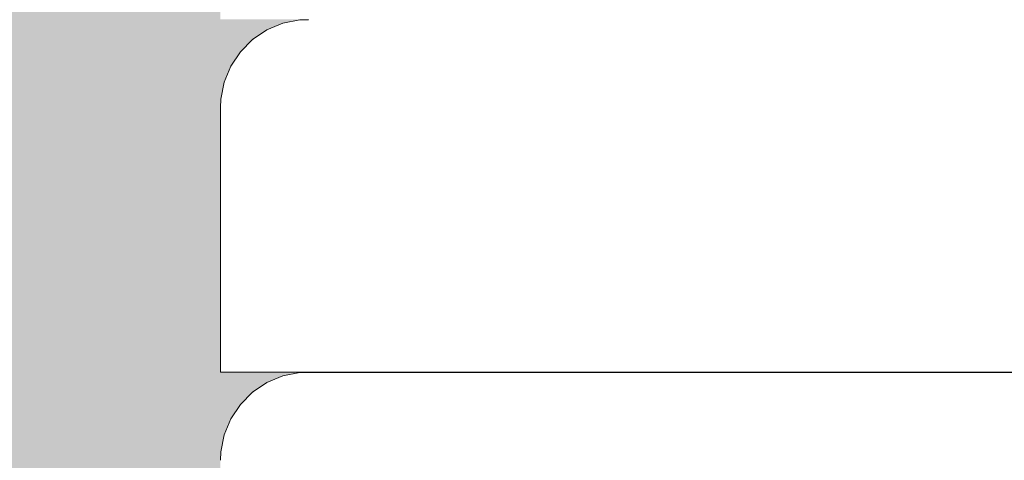
# Model space of a CAD drawing. Units: millimetres. Extents: x -42840 to -23430, y 4070 to 7198.
# Drawn here: x -40753 to -40697, y 4565 to 4590 of the extents above; entities that cross this region are included whole.
import ezdxf

# ---------------------------------------------------------------- set-up
doc = ezdxf.new("R2010")
doc.units = ezdxf.units.MM
doc.header["$MEASUREMENT"] = 0
doc.linetypes.add('Wipeout_Contour', pattern=[1000, 0, -1000])
doc.layers.add('B_TÜÜPNE WC_7_AR - SEINAD - siseseinad', color=7, linetype='Continuous')
doc.layers.add('B_TÜÜPNE WC_7_SA - SANTEHNIKA', color=7, linetype='Continuous')
doc.layers.add('B_TÜÜPNE WC_7_SA - SANTEHNIKA_Pen_No__87', color=7, linetype='Continuous', lineweight=9, true_color=0x8a8a8a)

msp = doc.modelspace()

# ---------------------------------------------------------------- hatches: boundary and pattern name
at = {"layer": 'B_TÜÜPNE WC_7_AR - SEINAD - siseseinad', "linetype": 'Continuous', "lineweight": 0, "true_color": 0xffffff}
h = msp.add_hatch(color=7, dxfattribs=at)
h.paths.add_polyline_path([(-40061.364, 7120), (-41061.364, 7120), (-41061.364, 4170), (-40061.364, 4170)])
h.paths.add_polyline_path([(-41059.364, 4870), (-40883.364, 4870), (-40883.364, 4410), (-41059.364, 4410)], flags=0)
h.paths.add_polyline_path([(-40929.364, 5270), (-41059.364, 5270), (-41059.364, 5600), (-40929.364, 5600)], flags=0)
h.paths.add_polyline_path([(-40741.378, 4570), (-40741.378, 4585), (-40741.354, 4585.49), (-40741.163, 4586.451), (-40740.788, 4587.357), (-40740.243, 4588.172), (-40739.55, 4588.865), (-40738.735, 4589.41), (-40737.829, 4589.785), (-40736.868, 4589.976), (-40736.378, 4590), (-40741.378, 4590), (-40741.378, 4595), (-40741.306, 4596.47), (-40740.732, 4599.354), (-40739.607, 4602.071), (-40737.973, 4604.516), (-40735.894, 4606.595), (-40733.449, 4608.229), (-40730.732, 4609.354), (-40727.848, 4609.928), (-40726.378, 4610), (-40396.378, 4610), (-40394.908, 4609.928), (-40392.024, 4609.354), (-40389.307, 4608.229), (-40386.862, 4606.595), (-40384.783, 4604.516), (-40383.149, 4602.071), (-40382.024, 4599.354), (-40381.45, 4596.47), (-40381.378, 4595), (-40381.378, 4590), (-40386.378, 4590), (-40385.888, 4589.976), (-40384.927, 4589.785), (-40384.021, 4589.41), (-40383.206, 4588.865), (-40382.513, 4588.172), (-40381.968, 4587.357), (-40381.593, 4586.451), (-40381.402, 4585.49), (-40381.378, 4585), (-40381.378, 4570), (-40386.378, 4570), (-40385.888, 4569.976), (-40384.927, 4569.785), (-40384.021, 4569.41), (-40383.206, 4568.865), (-40382.513, 4568.172), (-40381.968, 4567.357), (-40381.593, 4566.451), (-40381.402, 4565.49), (-40381.378, 4565), (-40381.378, 4505), (-40381.643, 4499.609), (-40383.746, 4489.034), (-40387.872, 4479.073), (-40393.862, 4470.108), (-40401.486, 4462.484), (-40410.451, 4456.494), (-40420.412, 4452.368), (-40430.987, 4450.265), (-40436.378, 4450), (-40471.378, 4450), (-40471.378, 4390), (-40473.107, 4372.442), (-40478.229, 4355.558), (-40486.546, 4339.999), (-40497.738, 4326.36), (-40508.063, 4317.887), (-40511.659, 4283.924), (-40513.452, 4274.917), (-40516.849, 4266.389), (-40521.734, 4258.624), (-40527.945, 4251.883), (-40535.273, 4246.391), (-40543.474, 4242.331), (-40552.274, 4239.84), (-40561.378, 4239), (-40570.482, 4239.84), (-40579.282, 4242.331), (-40587.483, 4246.391), (-40594.811, 4251.883), (-40601.022, 4258.624), (-40605.907, 4266.389), (-40609.304, 4274.917), (-40611.098, 4283.924), (-40614.693, 4317.887), (-40625.018, 4326.36), (-40636.21, 4339.999), (-40644.527, 4355.558), (-40649.649, 4372.442), (-40651.378, 4390), (-40651.378, 4450), (-40686.378, 4450), (-40691.769, 4450.265), (-40702.344, 4452.368), (-40712.305, 4456.494), (-40721.27, 4462.484), (-40728.894, 4470.108), (-40734.884, 4479.073), (-40739.01, 4489.034), (-40741.113, 4499.609), (-40741.378, 4505), (-40741.378, 4565), (-40741.354, 4565.49), (-40741.163, 4566.451), (-40740.788, 4567.357), (-40740.243, 4568.172), (-40739.55, 4568.865), (-40738.735, 4569.41), (-40737.829, 4569.785), (-40736.868, 4569.976), (-40736.378, 4570)], flags=0)
h.paths.add_polyline_path([(-40684.378, 5370), (-40438.378, 5370), (-40438.378, 5206), (-40684.378, 5206)], flags=0)
h.paths.add_polyline_path([(-40181.173, 4270), (-40281.555, 4270), (-40281.555, 4520), (-40241.402, 4520), (-40241.402, 4642), (-40221.326, 4642), (-40221.326, 4520), (-40181.173, 4520)], flags=0)
h.paths.add_polyline_path([(-40192.364, 5180), (-40063.364, 5180), (-40063.364, 4870), (-40192.364, 4870)], flags=0)

# ---------------------------------------------------------------- next in the draw order: wipeouts: each hides what was drawn before it
at = {"color": 254, "linetype": 'Wipeout_Contour', "lineweight": 0, "ltscale": 163987.080715}
msp.add_wipeout([(-40741.378, 4570), (-40739.457, 4570), (-40739.457, 4585), (-40741.378, 4585)], dxfattribs=at).dxf.layer = 'B_TÜÜPNE WC_7_SA - SANTEHNIKA'
at = {"color": 254, "linetype": 'Wipeout_Contour', "lineweight": 0, "ltscale": 163969.326825}
msp.add_wipeout([(-40741.378, 4510), (-40739.457, 4510), (-40739.457, 4565), (-40741.378, 4565)], dxfattribs=at).dxf.layer = 'B_TÜÜPNE WC_7_SA - SANTEHNIKA'

# ---------------------------------------------------------------- next in the draw order: wipeouts: each hides what was drawn before it
at = {"color": 254, "linetype": 'Wipeout_Contour', "lineweight": 0, "ltscale": 163954.196312}
msp.add_wipeout([(-40739.457, 4565), (-40739.457, 4510), (-40733.766, 4510), (-40733.766, 4565)], dxfattribs=at).dxf.layer = 'B_TÜÜPNE WC_7_SA - SANTEHNIKA'

# ---------------------------------------------------------------- next in the draw order: wipeouts: each hides what was drawn before it
at = {"color": 254, "linetype": 'Wipeout_Contour', "lineweight": 0, "ltscale": 163981.564559}
msp.add_wipeout([(-40741.378, 4565), (-40739.457, 4565), (-40739.433, 4565.49), (-40741.354, 4565.49)], dxfattribs=at).dxf.layer = 'B_TÜÜPNE WC_7_SA - SANTEHNIKA'
at = {"color": 254, "linetype": 'Wipeout_Contour', "lineweight": 0, "ltscale": 163924.516785}
msp.add_wipeout([(-40733.766, 4565), (-40733.766, 4510), (-40724.525, 4510), (-40724.525, 4565)], dxfattribs=at).dxf.layer = 'B_TÜÜPNE WC_7_SA - SANTEHNIKA'

# ---------------------------------------------------------------- next in the draw order: wipeouts: each hides what was drawn before it
at = {"color": 254, "linetype": 'Wipeout_Contour', "lineweight": 0, "ltscale": 163966.436957}
msp.add_wipeout([(-40739.433, 4565.49), (-40739.457, 4565), (-40733.766, 4565), (-40733.744, 4565.49)], dxfattribs=at).dxf.layer = 'B_TÜÜPNE WC_7_SA - SANTEHNIKA'
at = {"color": 254, "linetype": 'Wipeout_Contour', "lineweight": 0, "ltscale": 163881.4289}
msp.add_wipeout([(-40724.525, 4565), (-40724.525, 4510), (-40712.089, 4510), (-40712.089, 4565)], dxfattribs=at).dxf.layer = 'B_TÜÜPNE WC_7_SA - SANTEHNIKA'

# ---------------------------------------------------------------- next in the draw order: wipeouts: each hides what was drawn before it
at = {"color": 254, "linetype": 'Wipeout_Contour', "lineweight": 0, "ltscale": 163981.464159}
msp.add_wipeout([(-40741.354, 4565.49), (-40739.433, 4565.49), (-40739.244, 4566.451), (-40741.163, 4566.451)], dxfattribs=at).dxf.layer = 'B_TÜÜPNE WC_7_SA - SANTEHNIKA'
at = {"color": 254, "linetype": 'Wipeout_Contour', "lineweight": 0, "ltscale": 163936.763243}
msp.add_wipeout([(-40733.744, 4565.49), (-40733.766, 4565), (-40724.525, 4565), (-40724.505, 4565.49)], dxfattribs=at).dxf.layer = 'B_TÜÜPNE WC_7_SA - SANTEHNIKA'
at = {"color": 254, "linetype": 'Wipeout_Contour', "lineweight": 0, "ltscale": 163826.588651}
msp.add_wipeout([(-40712.089, 4565), (-40712.089, 4510), (-40696.935, 4510), (-40696.935, 4565)], dxfattribs=at).dxf.layer = 'B_TÜÜPNE WC_7_SA - SANTEHNIKA'

# ---------------------------------------------------------------- next in the draw order: linework, layer by layer
at = {"layer": 'B_TÜÜPNE WC_7_SA - SANTEHNIKA_Pen_No__87', "color": 252, "linetype": 'Continuous', "lineweight": 9, "true_color": 0x8a8a8a}
msp.add_line((-40741.378, 4565), (-40741.354, 4565.49), dxfattribs=at)

# ---------------------------------------------------------------- next in the draw order: wipeouts: each hides what was drawn before it
at = {"color": 254, "linetype": 'Wipeout_Contour', "lineweight": 0, "ltscale": 163966.352404}
msp.add_wipeout([(-40739.244, 4566.451), (-40739.433, 4565.49), (-40733.744, 4565.49), (-40733.566, 4566.451)], dxfattribs=at).dxf.layer = 'B_TÜÜPNE WC_7_SA - SANTEHNIKA'
at = {"color": 254, "linetype": 'Wipeout_Contour', "lineweight": 0, "ltscale": 163893.683802}
msp.add_wipeout([(-40724.505, 4565.49), (-40724.525, 4565), (-40712.089, 4565), (-40712.072, 4565.49)], dxfattribs=at).dxf.layer = 'B_TÜÜPNE WC_7_SA - SANTEHNIKA'

# ---------------------------------------------------------------- next in the draw order: wipeouts: each hides what was drawn before it
at = {"color": 254, "linetype": 'Wipeout_Contour', "lineweight": 0, "ltscale": 163980.763674}
msp.add_wipeout([(-40741.163, 4566.451), (-40739.244, 4566.451), (-40738.875, 4567.357), (-40740.788, 4567.357)], dxfattribs=at).dxf.layer = 'B_TÜÜPNE WC_7_SA - SANTEHNIKA'
at = {"color": 254, "linetype": 'Wipeout_Contour', "lineweight": 0, "ltscale": 163936.710877}
msp.add_wipeout([(-40733.566, 4566.451), (-40733.744, 4565.49), (-40724.505, 4565.49), (-40724.345, 4566.451)], dxfattribs=at).dxf.layer = 'B_TÜÜPNE WC_7_SA - SANTEHNIKA'
at = {"color": 254, "linetype": 'Wipeout_Contour', "lineweight": 0, "ltscale": 163838.854266}
msp.add_wipeout([(-40712.072, 4565.49), (-40712.089, 4565), (-40696.935, 4565), (-40696.922, 4565.49)], dxfattribs=at).dxf.layer = 'B_TÜÜPNE WC_7_SA - SANTEHNIKA'

# ---------------------------------------------------------------- next in the draw order: linework, layer by layer
at = {"layer": 'B_TÜÜPNE WC_7_SA - SANTEHNIKA_Pen_No__87', "color": 252, "linetype": 'Continuous', "lineweight": 9, "true_color": 0x8a8a8a}
msp.add_line((-40741.163, 4566.451), (-40741.354, 4565.49), dxfattribs=at)

# ---------------------------------------------------------------- next in the draw order: wipeouts: each hides what was drawn before it
at = {"color": 254, "linetype": 'Wipeout_Contour', "lineweight": 0, "ltscale": 163965.692914}
msp.add_wipeout([(-40738.875, 4567.357), (-40739.244, 4566.451), (-40733.566, 4566.451), (-40733.218, 4567.357)], dxfattribs=at).dxf.layer = 'B_TÜÜPNE WC_7_SA - SANTEHNIKA'
at = {"color": 254, "linetype": 'Wipeout_Contour', "lineweight": 0, "ltscale": 163893.678138}
msp.add_wipeout([(-40724.345, 4566.451), (-40724.505, 4565.49), (-40712.072, 4565.49), (-40711.936, 4566.451)], dxfattribs=at).dxf.layer = 'B_TÜÜPNE WC_7_SA - SANTEHNIKA'

# ---------------------------------------------------------------- next in the draw order: wipeouts: each hides what was drawn before it
at = {"color": 254, "linetype": 'Wipeout_Contour', "lineweight": 0, "ltscale": 163979.333265}
msp.add_wipeout([(-40740.788, 4567.357), (-40738.875, 4567.357), (-40738.338, 4568.172), (-40740.243, 4568.172)], dxfattribs=at).dxf.layer = 'B_TÜÜPNE WC_7_SA - SANTEHNIKA'
at = {"color": 254, "linetype": 'Wipeout_Contour', "lineweight": 0, "ltscale": 163936.135972}
msp.add_wipeout([(-40733.218, 4567.357), (-40733.566, 4566.451), (-40724.345, 4566.451), (-40724.032, 4567.357)], dxfattribs=at).dxf.layer = 'B_TÜÜPNE WC_7_SA - SANTEHNIKA'
at = {"color": 254, "linetype": 'Wipeout_Contour', "lineweight": 0, "ltscale": 163838.908031}
msp.add_wipeout([(-40711.936, 4566.451), (-40712.072, 4565.49), (-40696.922, 4565.49), (-40696.815, 4566.451)], dxfattribs=at).dxf.layer = 'B_TÜÜPNE WC_7_SA - SANTEHNIKA'

# ---------------------------------------------------------------- next in the draw order: linework, layer by layer
at = {"layer": 'B_TÜÜPNE WC_7_SA - SANTEHNIKA_Pen_No__87', "color": 252, "linetype": 'Continuous', "lineweight": 9, "true_color": 0x8a8a8a}
msp.add_line((-40740.788, 4567.357), (-40741.163, 4566.451), dxfattribs=at)

# ---------------------------------------------------------------- next in the draw order: wipeouts: each hides what was drawn before it
at = {"color": 254, "linetype": 'Wipeout_Contour', "lineweight": 0, "ltscale": 163964.32867}
msp.add_wipeout([(-40738.338, 4568.172), (-40738.875, 4567.357), (-40733.218, 4567.357), (-40732.712, 4568.172)], dxfattribs=at).dxf.layer = 'B_TÜÜPNE WC_7_SA - SANTEHNIKA'
at = {"color": 254, "linetype": 'Wipeout_Contour', "lineweight": 0, "ltscale": 163893.225966}
msp.add_wipeout([(-40724.032, 4567.357), (-40724.345, 4566.451), (-40711.936, 4566.451), (-40711.669, 4567.357)], dxfattribs=at).dxf.layer = 'B_TÜÜPNE WC_7_SA - SANTEHNIKA'

# ---------------------------------------------------------------- next in the draw order: wipeouts: each hides what was drawn before it
at = {"color": 254, "linetype": 'Wipeout_Contour', "lineweight": 0, "ltscale": 163977.227946}
msp.add_wipeout([(-40740.243, 4568.172), (-40738.338, 4568.172), (-40737.655, 4568.865), (-40739.55, 4568.865)], dxfattribs=at).dxf.layer = 'B_TÜÜPNE WC_7_SA - SANTEHNIKA'
at = {"color": 254, "linetype": 'Wipeout_Contour', "lineweight": 0, "ltscale": 163934.909022}
msp.add_wipeout([(-40732.712, 4568.172), (-40733.218, 4567.357), (-40724.032, 4567.357), (-40723.577, 4568.172)], dxfattribs=at).dxf.layer = 'B_TÜÜPNE WC_7_SA - SANTEHNIKA'
at = {"color": 254, "linetype": 'Wipeout_Contour', "lineweight": 0, "ltscale": 163838.61207}
msp.add_wipeout([(-40711.936, 4566.451), (-40696.815, 4566.451), (-40696.605, 4567.357), (-40711.669, 4567.357)], dxfattribs=at).dxf.layer = 'B_TÜÜPNE WC_7_SA - SANTEHNIKA'

# ---------------------------------------------------------------- next in the draw order: linework, layer by layer
at = {"layer": 'B_TÜÜPNE WC_7_SA - SANTEHNIKA_Pen_No__87', "color": 252, "linetype": 'Continuous', "lineweight": 9, "true_color": 0x8a8a8a}
msp.add_line((-40740.243, 4568.172), (-40740.788, 4567.357), dxfattribs=at)

# ---------------------------------------------------------------- next in the draw order: wipeouts: each hides what was drawn before it
at = {"color": 254, "linetype": 'Wipeout_Contour', "lineweight": 0, "ltscale": 163962.312116}
msp.add_wipeout([(-40737.655, 4568.865), (-40738.338, 4568.172), (-40732.712, 4568.172), (-40732.069, 4568.865)], dxfattribs=at).dxf.layer = 'B_TÜÜPNE WC_7_SA - SANTEHNIKA'
at = {"color": 254, "linetype": 'Wipeout_Contour', "lineweight": 0, "ltscale": 163892.19824}
msp.add_wipeout([(-40723.577, 4568.172), (-40724.032, 4567.357), (-40711.669, 4567.357), (-40711.282, 4568.172)], dxfattribs=at).dxf.layer = 'B_TÜÜPNE WC_7_SA - SANTEHNIKA'

# ---------------------------------------------------------------- next in the draw order: wipeouts: each hides what was drawn before it
at = {"color": 254, "linetype": 'Wipeout_Contour', "lineweight": 0, "ltscale": 163974.528649}
msp.add_wipeout([(-40739.55, 4568.865), (-40737.655, 4568.865), (-40736.852, 4569.41), (-40738.735, 4569.41)], dxfattribs=at).dxf.layer = 'B_TÜÜPNE WC_7_SA - SANTEHNIKA'
at = {"color": 254, "linetype": 'Wipeout_Contour', "lineweight": 0, "ltscale": 163933.07718}
msp.add_wipeout([(-40732.069, 4568.865), (-40732.712, 4568.172), (-40723.577, 4568.172), (-40722.998, 4568.865)], dxfattribs=at).dxf.layer = 'B_TÜÜPNE WC_7_SA - SANTEHNIKA'
at = {"color": 254, "linetype": 'Wipeout_Contour', "lineweight": 0, "ltscale": 163837.837857}
msp.add_wipeout([(-40711.282, 4568.172), (-40711.669, 4567.357), (-40696.605, 4567.357), (-40696.301, 4568.172)], dxfattribs=at).dxf.layer = 'B_TÜÜPNE WC_7_SA - SANTEHNIKA'

# ---------------------------------------------------------------- next in the draw order: linework, layer by layer
at = {"layer": 'B_TÜÜPNE WC_7_SA - SANTEHNIKA_Pen_No__87', "color": 252, "linetype": 'Continuous', "lineweight": 9, "true_color": 0x8a8a8a}
msp.add_line((-40740.243, 4568.172), (-40739.55, 4568.865), dxfattribs=at)

# ---------------------------------------------------------------- next in the draw order: wipeouts: each hides what was drawn before it
at = {"color": 254, "linetype": 'Wipeout_Contour', "lineweight": 0, "ltscale": 163959.720754}
msp.add_wipeout([(-40736.852, 4569.41), (-40737.655, 4568.865), (-40732.069, 4568.865), (-40731.312, 4569.41)], dxfattribs=at).dxf.layer = 'B_TÜÜPNE WC_7_SA - SANTEHNIKA'
at = {"color": 254, "linetype": 'Wipeout_Contour', "lineweight": 0, "ltscale": 163890.634451}
msp.add_wipeout([(-40722.998, 4568.865), (-40723.577, 4568.172), (-40711.282, 4568.172), (-40710.79, 4568.865)], dxfattribs=at).dxf.layer = 'B_TÜÜPNE WC_7_SA - SANTEHNIKA'

# ---------------------------------------------------------------- next in the draw order: wipeouts: each hides what was drawn before it
at = {"color": 254, "linetype": 'Wipeout_Contour', "lineweight": 0, "ltscale": 163971.339111}
msp.add_wipeout([(-40738.735, 4569.41), (-40736.852, 4569.41), (-40735.959, 4569.785), (-40737.829, 4569.785)], dxfattribs=at).dxf.layer = 'B_TÜÜPNE WC_7_SA - SANTEHNIKA'
at = {"color": 254, "linetype": 'Wipeout_Contour', "lineweight": 0, "ltscale": 163930.710839}
msp.add_wipeout([(-40731.312, 4569.41), (-40732.069, 4568.865), (-40722.998, 4568.865), (-40722.317, 4569.41)], dxfattribs=at).dxf.layer = 'B_TÜÜPNE WC_7_SA - SANTEHNIKA'
at = {"color": 254, "linetype": 'Wipeout_Contour', "lineweight": 0, "ltscale": 163836.615218}
msp.add_wipeout([(-40711.282, 4568.172), (-40696.301, 4568.172), (-40695.915, 4568.865), (-40710.79, 4568.865)], dxfattribs=at).dxf.layer = 'B_TÜÜPNE WC_7_SA - SANTEHNIKA'

# ---------------------------------------------------------------- next in the draw order: linework, layer by layer
at = {"layer": 'B_TÜÜPNE WC_7_SA - SANTEHNIKA_Pen_No__87', "color": 252, "linetype": 'Continuous', "lineweight": 9, "true_color": 0x8a8a8a}
msp.add_line((-40738.735, 4569.41), (-40739.55, 4568.865), dxfattribs=at)

# ---------------------------------------------------------------- next in the draw order: wipeouts: each hides what was drawn before it
at = {"color": 254, "linetype": 'Wipeout_Contour', "lineweight": 0, "ltscale": 163956.654163}
msp.add_wipeout([(-40735.959, 4569.785), (-40736.852, 4569.41), (-40731.312, 4569.41), (-40730.472, 4569.785)], dxfattribs=at).dxf.layer = 'B_TÜÜPNE WC_7_SA - SANTEHNIKA'
at = {"color": 254, "linetype": 'Wipeout_Contour', "lineweight": 0, "ltscale": 163888.594687}
msp.add_wipeout([(-40722.317, 4569.41), (-40722.998, 4568.865), (-40710.79, 4568.865), (-40710.211, 4569.41)], dxfattribs=at).dxf.layer = 'B_TÜÜPNE WC_7_SA - SANTEHNIKA'

# ---------------------------------------------------------------- next in the draw order: wipeouts: each hides what was drawn before it
at = {"color": 254, "linetype": 'Wipeout_Contour', "lineweight": 0, "ltscale": 163967.781907}
msp.add_wipeout([(-40737.829, 4569.785), (-40735.959, 4569.785), (-40735.012, 4569.976), (-40736.868, 4569.976)], dxfattribs=at).dxf.layer = 'B_TÜÜPNE WC_7_SA - SANTEHNIKA'
at = {"color": 254, "linetype": 'Wipeout_Contour', "lineweight": 0, "ltscale": 163927.900922}
msp.add_wipeout([(-40730.472, 4569.785), (-40731.312, 4569.41), (-40722.317, 4569.41), (-40721.56, 4569.785)], dxfattribs=at).dxf.layer = 'B_TÜÜPNE WC_7_SA - SANTEHNIKA'
at = {"color": 254, "linetype": 'Wipeout_Contour', "lineweight": 0, "ltscale": 163834.991077}
msp.add_wipeout([(-40710.79, 4568.865), (-40695.915, 4568.865), (-40695.46, 4569.41), (-40710.211, 4569.41)], dxfattribs=at).dxf.layer = 'B_TÜÜPNE WC_7_SA - SANTEHNIKA'

# ---------------------------------------------------------------- next in the draw order: wipeouts: each hides what was drawn before it
at = {"color": 254, "linetype": 'Wipeout_Contour', "lineweight": 0, "ltscale": 163953.230186}
msp.add_wipeout([(-40735.012, 4569.976), (-40735.959, 4569.785), (-40730.472, 4569.785), (-40729.579, 4569.976)], dxfattribs=at).dxf.layer = 'B_TÜÜPNE WC_7_SA - SANTEHNIKA'
at = {"color": 254, "linetype": 'Wipeout_Contour', "lineweight": 0, "ltscale": 163886.157314}
msp.add_wipeout([(-40721.56, 4569.785), (-40722.317, 4569.41), (-40710.211, 4569.41), (-40709.567, 4569.785)], dxfattribs=at).dxf.layer = 'B_TÜÜPNE WC_7_SA - SANTEHNIKA'

# ---------------------------------------------------------------- next in the draw order: wipeouts: each hides what was drawn before it
at = {"color": 254, "linetype": 'Wipeout_Contour', "lineweight": 0, "ltscale": 163971.951841}
msp.add_wipeout([(-40739.457, 4585), (-40739.457, 4570), (-40733.766, 4570), (-40733.766, 4585)], dxfattribs=at).dxf.layer = 'B_TÜÜPNE WC_7_SA - SANTEHNIKA'
at = {"color": 254, "linetype": 'Wipeout_Contour', "lineweight": 0, "ltscale": 163924.755399}
msp.add_wipeout([(-40729.579, 4569.976), (-40730.472, 4569.785), (-40721.56, 4569.785), (-40720.757, 4569.976)], dxfattribs=at).dxf.layer = 'B_TÜÜPNE WC_7_SA - SANTEHNIKA'
at = {"color": 254, "linetype": 'Wipeout_Contour', "lineweight": 0, "ltscale": 163833.027801}
msp.add_wipeout([(-40710.211, 4569.41), (-40695.46, 4569.41), (-40694.954, 4569.785), (-40709.567, 4569.785)], dxfattribs=at).dxf.layer = 'B_TÜÜPNE WC_7_SA - SANTEHNIKA'

# ---------------------------------------------------------------- next in the draw order: linework, layer by layer
at = {"layer": 'B_TÜÜPNE WC_7_SA - SANTEHNIKA_Pen_No__87', "color": 252, "linetype": 'Continuous', "lineweight": 9, "true_color": 0x8a8a8a}
for p, q in [((-40741.378, 4570), (-40739.457, 4570)), ((-40736.868, 4569.976), (-40737.829, 4569.785)), ((-40736.868, 4569.976), (-40736.378, 4570)), ((-40737.829, 4569.785), (-40738.735, 4569.41))]:
    msp.add_line(p, q, dxfattribs=at)

# ---------------------------------------------------------------- next in the draw order: wipeouts: each hides what was drawn before it
at = {"color": 254, "linetype": 'Wipeout_Contour', "lineweight": 0, "ltscale": 163990.492627}
msp.add_wipeout([(-40741.378, 4585), (-40739.457, 4585), (-40739.433, 4585.49), (-40741.354, 4585.49)], dxfattribs=at).dxf.layer = 'B_TÜÜPNE WC_7_SA - SANTEHNIKA'
at = {"color": 254, "linetype": 'Wipeout_Contour', "lineweight": 0, "ltscale": 163942.275527}
msp.add_wipeout([(-40733.766, 4585), (-40733.766, 4570), (-40724.525, 4570), (-40724.525, 4585)], dxfattribs=at).dxf.layer = 'B_TÜÜPNE WC_7_SA - SANTEHNIKA'
at = {"color": 254, "linetype": 'Wipeout_Contour', "lineweight": 0, "ltscale": 163883.415982}
msp.add_wipeout([(-40720.757, 4569.976), (-40721.56, 4569.785), (-40709.567, 4569.785), (-40708.884, 4569.976)], dxfattribs=at).dxf.layer = 'B_TÜÜPNE WC_7_SA - SANTEHNIKA'

# ---------------------------------------------------------------- next in the draw order: linework, layer by layer
at = {"layer": 'B_TÜÜPNE WC_7_SA - SANTEHNIKA_Pen_No__87', "color": 252, "linetype": 'Continuous', "lineweight": 9, "true_color": 0x8a8a8a}
for p, q in [((-40741.378, 4585), (-40741.378, 4570)), ((-40739.457, 4570), (-40733.766, 4570))]:
    msp.add_line(p, q, dxfattribs=at)

# ---------------------------------------------------------------- next in the draw order: wipeouts: each hides what was drawn before it
at = {"color": 254, "linetype": 'Wipeout_Contour', "lineweight": 0, "ltscale": 163975.365848}
msp.add_wipeout([(-40739.433, 4585.49), (-40739.457, 4585), (-40733.766, 4585), (-40733.744, 4585.49)], dxfattribs=at).dxf.layer = 'B_TÜÜPNE WC_7_SA - SANTEHNIKA'
at = {"color": 254, "linetype": 'Wipeout_Contour', "lineweight": 0, "ltscale": 163899.192312}
msp.add_wipeout([(-40724.525, 4585), (-40724.525, 4570), (-40712.089, 4570), (-40712.089, 4585)], dxfattribs=at).dxf.layer = 'B_TÜÜPNE WC_7_SA - SANTEHNIKA'
at = {"color": 254, "linetype": 'Wipeout_Contour', "lineweight": 0, "ltscale": 163830.800916}
msp.add_wipeout([(-40708.884, 4569.976), (-40709.567, 4569.785), (-40694.954, 4569.785), (-40694.417, 4569.976)], dxfattribs=at).dxf.layer = 'B_TÜÜPNE WC_7_SA - SANTEHNIKA'

# ---------------------------------------------------------------- next in the draw order: linework, layer by layer
at = {"layer": 'B_TÜÜPNE WC_7_SA - SANTEHNIKA_Pen_No__87', "color": 252, "linetype": 'Continuous', "lineweight": 9, "true_color": 0x8a8a8a}
msp.add_line((-40733.766, 4570), (-40724.525, 4570), dxfattribs=at)

# ---------------------------------------------------------------- next in the draw order: wipeouts: each hides what was drawn before it
at = {"color": 254, "linetype": 'Wipeout_Contour', "lineweight": 0, "ltscale": 163990.393649}
msp.add_wipeout([(-40741.354, 4585.49), (-40739.433, 4585.49), (-40739.244, 4586.451), (-40741.163, 4586.451)], dxfattribs=at).dxf.layer = 'B_TÜÜPNE WC_7_SA - SANTEHNIKA'
at = {"color": 254, "linetype": 'Wipeout_Contour', "lineweight": 0, "ltscale": 163945.693751}
msp.add_wipeout([(-40733.744, 4585.49), (-40733.766, 4585), (-40724.525, 4585), (-40724.505, 4585.49)], dxfattribs=at).dxf.layer = 'B_TÜÜPNE WC_7_SA - SANTEHNIKA'
at = {"color": 254, "linetype": 'Wipeout_Contour', "lineweight": 0, "ltscale": 163844.357985}
msp.add_wipeout([(-40712.089, 4570), (-40696.935, 4570), (-40696.935, 4585), (-40712.089, 4585)], dxfattribs=at).dxf.layer = 'B_TÜÜPNE WC_7_SA - SANTEHNIKA'

# ---------------------------------------------------------------- next in the draw order: linework, layer by layer
at = {"layer": 'B_TÜÜPNE WC_7_SA - SANTEHNIKA_Pen_No__87', "color": 252, "linetype": 'Continuous', "lineweight": 9, "true_color": 0x8a8a8a}
for p, q in [((-40741.378, 4585), (-40741.354, 4585.49)), ((-40724.525, 4570), (-40712.089, 4570)), ((-40712.089, 4570), (-40696.935, 4570)), ((-40696.935, 4570), (-40679.646, 4570))]:
    msp.add_line(p, q, dxfattribs=at)

# ---------------------------------------------------------------- next in the draw order: wipeouts: each hides what was drawn before it
at = {"color": 254, "linetype": 'Wipeout_Contour', "lineweight": 0, "ltscale": 163975.282717}
msp.add_wipeout([(-40739.244, 4586.451), (-40739.433, 4585.49), (-40733.744, 4585.49), (-40733.566, 4586.451)], dxfattribs=at).dxf.layer = 'B_TÜÜPNE WC_7_SA - SANTEHNIKA'
at = {"color": 254, "linetype": 'Wipeout_Contour', "lineweight": 0, "ltscale": 163902.616658}
msp.add_wipeout([(-40724.505, 4585.49), (-40724.525, 4585), (-40712.089, 4585), (-40712.072, 4585.49)], dxfattribs=at).dxf.layer = 'B_TÜÜPNE WC_7_SA - SANTEHNIKA'

# ---------------------------------------------------------------- next in the draw order: wipeouts: each hides what was drawn before it
at = {"color": 254, "linetype": 'Wipeout_Contour', "lineweight": 0, "ltscale": 163989.695023}
msp.add_wipeout([(-40741.163, 4586.451), (-40739.244, 4586.451), (-40738.875, 4587.357), (-40740.788, 4587.357)], dxfattribs=at).dxf.layer = 'B_TÜÜPNE WC_7_SA - SANTEHNIKA'
at = {"color": 254, "linetype": 'Wipeout_Contour', "lineweight": 0, "ltscale": 163945.642804}
msp.add_wipeout([(-40733.566, 4586.451), (-40733.744, 4585.49), (-40724.505, 4585.49), (-40724.345, 4586.451)], dxfattribs=at).dxf.layer = 'B_TÜÜPNE WC_7_SA - SANTEHNIKA'
at = {"color": 254, "linetype": 'Wipeout_Contour', "lineweight": 0, "ltscale": 163847.790111}
msp.add_wipeout([(-40712.089, 4585), (-40696.935, 4585), (-40696.922, 4585.49), (-40712.072, 4585.49)], dxfattribs=at).dxf.layer = 'B_TÜÜPNE WC_7_SA - SANTEHNIKA'

# ---------------------------------------------------------------- next in the draw order: linework, layer by layer
at = {"layer": 'B_TÜÜPNE WC_7_SA - SANTEHNIKA_Pen_No__87', "color": 252, "linetype": 'Continuous', "lineweight": 9, "true_color": 0x8a8a8a}
msp.add_line((-40741.163, 4586.451), (-40741.354, 4585.49), dxfattribs=at)

# ---------------------------------------------------------------- next in the draw order: wipeouts: each hides what was drawn before it
at = {"color": 254, "linetype": 'Wipeout_Contour', "lineweight": 0, "ltscale": 163974.625084}
msp.add_wipeout([(-40738.875, 4587.357), (-40739.244, 4586.451), (-40733.566, 4586.451), (-40733.218, 4587.357)], dxfattribs=at).dxf.layer = 'B_TÜÜPNE WC_7_SA - SANTEHNIKA'
at = {"color": 254, "linetype": 'Wipeout_Contour', "lineweight": 0, "ltscale": 163902.612411}
msp.add_wipeout([(-40724.345, 4586.451), (-40724.505, 4585.49), (-40712.072, 4585.49), (-40711.936, 4586.451)], dxfattribs=at).dxf.layer = 'B_TÜÜPNE WC_7_SA - SANTEHNIKA'

# ---------------------------------------------------------------- next in the draw order: wipeouts: each hides what was drawn before it
at = {"color": 254, "linetype": 'Wipeout_Contour', "lineweight": 0, "ltscale": 163988.266371}
msp.add_wipeout([(-40740.788, 4587.357), (-40738.875, 4587.357), (-40738.338, 4588.172), (-40740.243, 4588.172)], dxfattribs=at).dxf.layer = 'B_TÜÜPNE WC_7_SA - SANTEHNIKA'
at = {"color": 254, "linetype": 'Wipeout_Contour', "lineweight": 0, "ltscale": 163945.069753}
msp.add_wipeout([(-40733.218, 4587.357), (-40733.566, 4586.451), (-40724.345, 4586.451), (-40724.032, 4587.357)], dxfattribs=at).dxf.layer = 'B_TÜÜPNE WC_7_SA - SANTEHNIKA'
at = {"color": 254, "linetype": 'Wipeout_Contour', "lineweight": 0, "ltscale": 163847.84529}
msp.add_wipeout([(-40711.936, 4586.451), (-40712.072, 4585.49), (-40696.922, 4585.49), (-40696.815, 4586.451)], dxfattribs=at).dxf.layer = 'B_TÜÜPNE WC_7_SA - SANTEHNIKA'

# ---------------------------------------------------------------- next in the draw order: linework, layer by layer
at = {"layer": 'B_TÜÜPNE WC_7_SA - SANTEHNIKA_Pen_No__87', "color": 252, "linetype": 'Continuous', "lineweight": 9, "true_color": 0x8a8a8a}
msp.add_line((-40740.788, 4587.357), (-40741.163, 4586.451), dxfattribs=at)

# ---------------------------------------------------------------- next in the draw order: wipeouts: each hides what was drawn before it
at = {"color": 254, "linetype": 'Wipeout_Contour', "lineweight": 0, "ltscale": 163973.262594}
msp.add_wipeout([(-40738.338, 4588.172), (-40738.875, 4587.357), (-40733.218, 4587.357), (-40732.712, 4588.172)], dxfattribs=at).dxf.layer = 'B_TÜÜPNE WC_7_SA - SANTEHNIKA'
at = {"color": 254, "linetype": 'Wipeout_Contour', "lineweight": 0, "ltscale": 163902.162086}
msp.add_wipeout([(-40724.032, 4587.357), (-40724.345, 4586.451), (-40711.936, 4586.451), (-40711.669, 4587.357)], dxfattribs=at).dxf.layer = 'B_TÜÜPNE WC_7_SA - SANTEHNIKA'

# ---------------------------------------------------------------- next in the draw order: wipeouts: each hides what was drawn before it
at = {"color": 254, "linetype": 'Wipeout_Contour', "lineweight": 0, "ltscale": 163986.162638}
msp.add_wipeout([(-40740.243, 4588.172), (-40738.338, 4588.172), (-40737.655, 4588.865), (-40739.55, 4588.865)], dxfattribs=at).dxf.layer = 'B_TÜÜPNE WC_7_SA - SANTEHNIKA'
at = {"color": 254, "linetype": 'Wipeout_Contour', "lineweight": 0, "ltscale": 163943.844548}
msp.add_wipeout([(-40732.712, 4588.172), (-40733.218, 4587.357), (-40724.032, 4587.357), (-40723.577, 4588.172)], dxfattribs=at).dxf.layer = 'B_TÜÜPNE WC_7_SA - SANTEHNIKA'
at = {"color": 254, "linetype": 'Wipeout_Contour', "lineweight": 0, "ltscale": 163847.551168}
msp.add_wipeout([(-40711.669, 4587.357), (-40711.936, 4586.451), (-40696.815, 4586.451), (-40696.605, 4587.357)], dxfattribs=at).dxf.layer = 'B_TÜÜPNE WC_7_SA - SANTEHNIKA'

# ---------------------------------------------------------------- next in the draw order: linework, layer by layer
at = {"layer": 'B_TÜÜPNE WC_7_SA - SANTEHNIKA_Pen_No__87', "color": 252, "linetype": 'Continuous', "lineweight": 9, "true_color": 0x8a8a8a}
msp.add_line((-40740.788, 4587.357), (-40740.243, 4588.172), dxfattribs=at)

# ---------------------------------------------------------------- next in the draw order: wipeouts: each hides what was drawn before it
at = {"color": 254, "linetype": 'Wipeout_Contour', "lineweight": 0, "ltscale": 163971.247621}
msp.add_wipeout([(-40737.655, 4588.865), (-40738.338, 4588.172), (-40732.712, 4588.172), (-40732.069, 4588.865)], dxfattribs=at).dxf.layer = 'B_TÜÜPNE WC_7_SA - SANTEHNIKA'
at = {"color": 254, "linetype": 'Wipeout_Contour', "lineweight": 0, "ltscale": 163901.136095}
msp.add_wipeout([(-40723.577, 4588.172), (-40724.032, 4587.357), (-40711.669, 4587.357), (-40711.282, 4588.172)], dxfattribs=at).dxf.layer = 'B_TÜÜPNE WC_7_SA - SANTEHNIKA'

# ---------------------------------------------------------------- next in the draw order: wipeouts: each hides what was drawn before it
at = {"color": 254, "linetype": 'Wipeout_Contour', "lineweight": 0, "ltscale": 163983.464695}
msp.add_wipeout([(-40739.55, 4588.865), (-40737.655, 4588.865), (-40736.852, 4589.41), (-40738.735, 4589.41)], dxfattribs=at).dxf.layer = 'B_TÜÜPNE WC_7_SA - SANTEHNIKA'
at = {"color": 254, "linetype": 'Wipeout_Contour', "lineweight": 0, "ltscale": 163942.014278}
msp.add_wipeout([(-40732.069, 4588.865), (-40732.712, 4588.172), (-40723.577, 4588.172), (-40722.998, 4588.865)], dxfattribs=at).dxf.layer = 'B_TÜÜPNE WC_7_SA - SANTEHNIKA'
at = {"color": 254, "linetype": 'Wipeout_Contour', "lineweight": 0, "ltscale": 163846.778678}
msp.add_wipeout([(-40711.669, 4587.357), (-40696.605, 4587.357), (-40696.301, 4588.172), (-40711.282, 4588.172)], dxfattribs=at).dxf.layer = 'B_TÜÜPNE WC_7_SA - SANTEHNIKA'

# ---------------------------------------------------------------- next in the draw order: linework, layer by layer
at = {"layer": 'B_TÜÜPNE WC_7_SA - SANTEHNIKA_Pen_No__87', "color": 252, "linetype": 'Continuous', "lineweight": 9, "true_color": 0x8a8a8a}
msp.add_line((-40739.55, 4588.865), (-40740.243, 4588.172), dxfattribs=at)

# ---------------------------------------------------------------- next in the draw order: wipeouts: each hides what was drawn before it
at = {"color": 254, "linetype": 'Wipeout_Contour', "lineweight": 0, "ltscale": 163968.657608}
msp.add_wipeout([(-40736.852, 4589.41), (-40737.655, 4588.865), (-40732.069, 4588.865), (-40731.312, 4589.41)], dxfattribs=at).dxf.layer = 'B_TÜÜPNE WC_7_SA - SANTEHNIKA'
at = {"color": 254, "linetype": 'Wipeout_Contour', "lineweight": 0, "ltscale": 163899.573864}
msp.add_wipeout([(-40722.998, 4588.865), (-40723.577, 4588.172), (-40711.282, 4588.172), (-40710.79, 4588.865)], dxfattribs=at).dxf.layer = 'B_TÜÜPNE WC_7_SA - SANTEHNIKA'

# ---------------------------------------------------------------- next in the draw order: wipeouts: each hides what was drawn before it
at = {"color": 254, "linetype": 'Wipeout_Contour', "lineweight": 0, "ltscale": 163980.276229}
msp.add_wipeout([(-40738.735, 4589.41), (-40736.852, 4589.41), (-40735.959, 4589.785), (-40737.829, 4589.785)], dxfattribs=at).dxf.layer = 'B_TÜÜPNE WC_7_SA - SANTEHNIKA'
at = {"color": 254, "linetype": 'Wipeout_Contour', "lineweight": 0, "ltscale": 163939.649274}
msp.add_wipeout([(-40731.312, 4589.41), (-40732.069, 4588.865), (-40722.998, 4588.865), (-40722.317, 4589.41)], dxfattribs=at).dxf.layer = 'B_TÜÜPNE WC_7_SA - SANTEHNIKA'
at = {"color": 254, "linetype": 'Wipeout_Contour', "lineweight": 0, "ltscale": 163845.557578}
msp.add_wipeout([(-40711.282, 4588.172), (-40696.301, 4588.172), (-40695.915, 4588.865), (-40710.79, 4588.865)], dxfattribs=at).dxf.layer = 'B_TÜÜPNE WC_7_SA - SANTEHNIKA'

# ---------------------------------------------------------------- next in the draw order: linework, layer by layer
at = {"layer": 'B_TÜÜPNE WC_7_SA - SANTEHNIKA_Pen_No__87', "color": 252, "linetype": 'Continuous', "lineweight": 9, "true_color": 0x8a8a8a}
msp.add_line((-40738.735, 4589.41), (-40739.55, 4588.865), dxfattribs=at)

# ---------------------------------------------------------------- next in the draw order: wipeouts: each hides what was drawn before it
at = {"color": 254, "linetype": 'Wipeout_Contour', "lineweight": 0, "ltscale": 163965.592082}
msp.add_wipeout([(-40735.959, 4589.785), (-40736.852, 4589.41), (-40731.312, 4589.41), (-40730.472, 4589.785)], dxfattribs=at).dxf.layer = 'B_TÜÜPNE WC_7_SA - SANTEHNIKA'
at = {"color": 254, "linetype": 'Wipeout_Contour', "lineweight": 0, "ltscale": 163897.535419}
msp.add_wipeout([(-40722.317, 4589.41), (-40722.998, 4588.865), (-40710.79, 4588.865), (-40710.211, 4589.41)], dxfattribs=at).dxf.layer = 'B_TÜÜPNE WC_7_SA - SANTEHNIKA'

# ---------------------------------------------------------------- next in the draw order: wipeouts: each hides what was drawn before it
at = {"color": 254, "linetype": 'Wipeout_Contour', "lineweight": 0, "ltscale": 163976.719771}
msp.add_wipeout([(-40737.829, 4589.785), (-40735.959, 4589.785), (-40735.012, 4589.976), (-40736.868, 4589.976)], dxfattribs=at).dxf.layer = 'B_TÜÜPNE WC_7_SA - SANTEHNIKA'
at = {"color": 254, "linetype": 'Wipeout_Contour', "lineweight": 0, "ltscale": 163936.840408}
msp.add_wipeout([(-40730.472, 4589.785), (-40731.312, 4589.41), (-40722.317, 4589.41), (-40721.56, 4589.785)], dxfattribs=at).dxf.layer = 'B_TÜÜPNE WC_7_SA - SANTEHNIKA'
at = {"color": 254, "linetype": 'Wipeout_Contour', "lineweight": 0, "ltscale": 163843.934735}
msp.add_wipeout([(-40710.79, 4588.865), (-40695.915, 4588.865), (-40695.46, 4589.41), (-40710.211, 4589.41)], dxfattribs=at).dxf.layer = 'B_TÜÜPNE WC_7_SA - SANTEHNIKA'

# ---------------------------------------------------------------- next in the draw order: linework, layer by layer
at = {"layer": 'B_TÜÜPNE WC_7_SA - SANTEHNIKA_Pen_No__87', "color": 252, "linetype": 'Continuous', "lineweight": 9, "true_color": 0x8a8a8a}
for p, q in [((-40736.868, 4589.976), (-40737.829, 4589.785)), ((-40736.378, 4590), (-40736.868, 4589.976)), ((-40738.735, 4589.41), (-40737.829, 4589.785))]:
    msp.add_line(p, q, dxfattribs=at)

# ---------------------------------------------------------------- next in the draw order: wipeouts: each hides what was drawn before it
at = {"color": 254, "linetype": 'Wipeout_Contour', "lineweight": 0, "ltscale": 163962.168843}
msp.add_wipeout([(-40735.012, 4589.976), (-40735.959, 4589.785), (-40730.472, 4589.785), (-40729.579, 4589.976)], dxfattribs=at).dxf.layer = 'B_TÜÜPNE WC_7_SA - SANTEHNIKA'
at = {"color": 254, "linetype": 'Wipeout_Contour', "lineweight": 0, "ltscale": 163895.099077}
msp.add_wipeout([(-40721.56, 4589.785), (-40722.317, 4589.41), (-40710.211, 4589.41), (-40709.567, 4589.785)], dxfattribs=at).dxf.layer = 'B_TÜÜPNE WC_7_SA - SANTEHNIKA'

# ---------------------------------------------------------------- next in the draw order: wipeouts: each hides what was drawn before it
at = {"color": 254, "linetype": 'Wipeout_Contour', "lineweight": 0, "ltscale": 163933.69561}
msp.add_wipeout([(-40729.579, 4589.976), (-40730.472, 4589.785), (-40721.56, 4589.785), (-40720.757, 4589.976)], dxfattribs=at).dxf.layer = 'B_TÜÜPNE WC_7_SA - SANTEHNIKA'
at = {"color": 254, "linetype": 'Wipeout_Contour', "lineweight": 0, "ltscale": 163841.972464}
msp.add_wipeout([(-40709.567, 4589.785), (-40710.211, 4589.41), (-40695.46, 4589.41), (-40694.954, 4589.785)], dxfattribs=at).dxf.layer = 'B_TÜÜPNE WC_7_SA - SANTEHNIKA'

# ---------------------------------------------------------------- next in the draw order: wipeouts: each hides what was drawn before it
at = {"color": 254, "linetype": 'Wipeout_Contour', "lineweight": 0, "ltscale": 163892.358447}
msp.add_wipeout([(-40720.757, 4589.976), (-40721.56, 4589.785), (-40709.567, 4589.785), (-40708.884, 4589.976)], dxfattribs=at).dxf.layer = 'B_TÜÜPNE WC_7_SA - SANTEHNIKA'

# ---------------------------------------------------------------- next in the draw order: wipeouts: each hides what was drawn before it
at = {"color": 254, "linetype": 'Wipeout_Contour', "lineweight": 0, "ltscale": 163839.746253}
msp.add_wipeout([(-40709.567, 4589.785), (-40694.954, 4589.785), (-40694.417, 4589.976), (-40708.884, 4589.976)], dxfattribs=at).dxf.layer = 'B_TÜÜPNE WC_7_SA - SANTEHNIKA'

doc.saveas('drawing.dxf')
